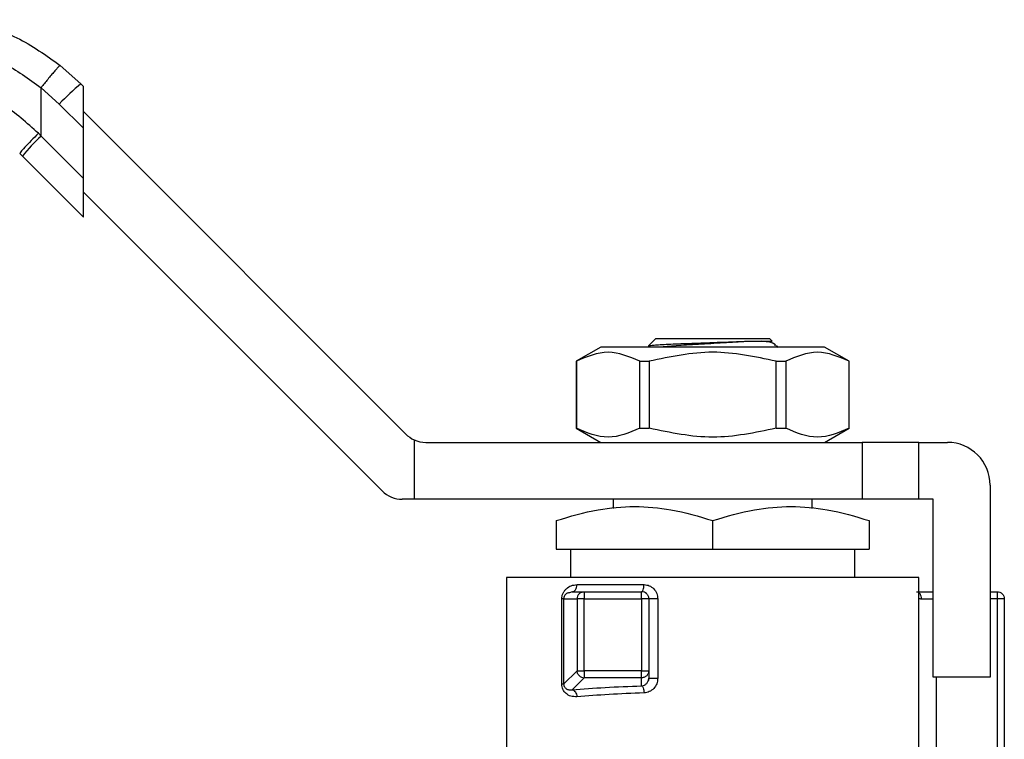
# Model space of a CAD drawing. Extents: x 0.4 to 10.6, y 0.4 to 8.1.
# Drawn here: x 3.1 to 3.2, y 3 to 3 of the extents above; entities that cross this region are included whole.
import ezdxf

# ---------------------------------------------------------------- set-up
doc = ezdxf.new("R2010")
doc.units = 0
doc.linetypes.add('SLD-SOLID', pattern=[0])
doc.layers.get('0').update_dxf_attribs({"linetype": 'CONTINUOUS'})

msp = doc.modelspace()

# ---------------------------------------------------------------- linework, layer by layer
at = {"color": 7, "linetype": 'SLD-SOLID'}
for p, q in [((3.138311937199859, 3.023250051820599), (3.136403160550663, 3.024954300642657)), ((3.134632967025154, 3.018441789613254), (3.134633257905802, 3.022900560939146)), ((3.134633257905802, 3.022900560939146), (3.136320436238346, 3.021394128509749)), ((3.138547928043159, 3.02301406097725), (3.138311937199902, 3.023250051820641)), ((3.138547928043077, 3.01916663670504), (3.138547928043077, 3.023014060977526)), ((3.136320436237658, 3.021394128510442), (3.138547928043059, 3.019166636705054)), ((3.138547928043077, 3.020694156839665), (3.168290990461102, 2.990951094421622)), ((3.134632967025154, 3.018441789613254), (3.134389770336667, 3.01868985006933)), ((3.138547928043058, 3.014526828429266), (3.134632967025154, 3.018441789613254)), ((3.138547928043058, 3.014526828429266), (3.138547928043059, 3.019166636705054)), ((3.132912621327078, 3.01658586617703), (3.132664723384219, 3.01683376411992)), ((3.132912621327078, 3.01658586617703), (3.138547928043011, 3.010950559461228)), ((3.138547928043077, 3.010950559461001), (3.138547928043077, 3.014526828429251)), ((3.16611664105221, 2.985701750589895), (3.138547928043085, 3.013270463598166)), ((3.190691689883263, 2.999084636370862), (3.191369451745423, 2.999762398401018)), ((3.191369451745423, 2.999762398401018), (3.196618794184805, 2.999762398401093)), ((3.196618794184805, 2.999762398401093), (3.201868136624113, 2.999762398401093)), ((3.20211485717693, 2.99951567778718), (3.201868136624187, 2.999762398401093)), ((3.202417645755983, 2.999166714357953), (3.202093347564604, 2.999354655179989)), ((3.202304310385626, 2.9991885726962), (3.202394535713092, 2.999126860264544)), ((3.186293401542926, 2.998974996734165), (3.184020368987951, 2.997662660776684)), ((3.206944186826804, 2.998974996734372), (3.186293401542806, 2.998974996734372)), ((3.190774785434334, 2.999066471442921), (3.190691689883334, 2.999084636370895)), ((3.202655538095848, 2.998974996734165), (3.202514287823891, 2.999116247041137)), ((3.209217219381659, 2.997662660776684), (3.206944186826684, 2.998974996734165)), ((3.184020368987954, 2.997662660776685), (3.184020368987954, 2.991494681774974)), ((3.184020368987951, 2.997662660776684), (3.184030543418528, 2.997662660776684)), ((3.184030543418525, 2.997662660776678), (3.184030543418525, 2.991494681774983)), ((3.189886268226243, 2.991494681774983), (3.189886268226243, 2.997662660776678)), ((3.189886268226242, 2.997662660776682), (3.190763069377132, 2.997662660776682)), ((3.190763069377136, 2.997662660776678), (3.190763069377136, 2.991494681774983)), ((3.20247451899253, 2.991494681774983), (3.202474518992517, 2.997662660776678)), ((3.202474518992519, 2.997662660776686), (3.203351320143386, 2.997662660776686)), ((3.203351320143381, 2.997662660776678), (3.203351320143381, 2.991494681774983)), ((3.209207044951082, 2.997662660776684), (3.209217219381659, 2.997662660776684)), ((3.209207044951078, 2.991494681774983), (3.209207044951078, 2.997662660776678)), ((3.209217219381655, 2.991494681774974), (3.209217219381655, 2.997662660776685)), ((3.184020368986348, 2.991494681774983), (3.186293401543821, 2.99018234581606)), ((3.184020368987955, 2.991494681774983), (3.184030543418532, 2.991494681774983)), ((3.189886268226246, 2.991494681774983), (3.190763069377135, 2.991494681774983)), ((3.202474518992518, 2.991494681774983), (3.203351320143385, 2.991494681774983)), ((3.206944186825789, 2.99018234581606), (3.209217219383261, 2.991494681774983)), ((3.209207044951078, 2.991494681774983), (3.209217219381655, 2.991494681774983)), ((3.169059739066694, 2.990418094579485), (3.169059739066695, 2.984933001984039)), ((3.170146913771091, 2.990182345816059), (3.21039832174386, 2.99018234581606)), ((3.21039832174386, 2.99018234581606), (3.21039832174386, 2.984933001984039)), ((3.215647665575866, 2.99018234581606), (3.21039832174386, 2.99018234581606)), ((3.215647665575866, 2.984933001984039), (3.215647665575866, 2.99018234581606)), ((3.215647665575859, 2.99018234581606), (3.218272337491866, 2.99018234581606)), ((3.222209345365882, 2.986245337942044), (3.222209345365882, 2.968528802508973)), ((3.169059739066695, 2.984933001984039), (3.167972564362364, 2.984933001984039)), ((3.21039832174386, 2.984933001984039), (3.169059739066695, 2.984933001984039)), ((3.187432442478768, 2.984933001984039), (3.187432442478768, 2.984089763783146)), ((3.205805145890841, 2.98408989333349), (3.205805145890841, 2.984933001984039)), ((3.215647665575866, 2.984933001984039), (3.21039832174386, 2.984933001984039)), ((3.216960001533864, 2.984933001984039), (3.215647665575859, 2.984933001984039)), ((3.216960001533864, 2.968528802508973), (3.216960001533864, 2.984933001984039)), ((3.182183098646747, 2.982973537347424), (3.182183098646747, 2.98033982613102)), ((3.19661879418411, 2.98033982613102), (3.196618794184817, 2.982973537347424)), ((3.211054489722863, 2.982973537347424), (3.211054489722601, 2.98033982613102)), ((3.182183098646747, 2.98033982613102), (3.19661879418411, 2.98033982613102)), ((3.183495434604752, 2.98033982613139), (3.183495434604752, 2.977715154215013)), ((3.19661879418411, 2.98033982613102), (3.211054489722601, 2.98033982613102)), ((3.209742153764858, 2.977715154215013), (3.209742153764858, 2.98033982613139)), ((3.177589922793729, 2.977716799903798), (3.177589922793729, 2.958686282823933)), ((3.215647665575881, 2.959998618788545), (3.215647665575881, 2.977716799903798)), ((3.184091737696582, 2.977058986236007), (3.190275837055315, 2.977058986236007)), ((3.18268775095651, 2.967890994586532), (3.182687750958431, 2.975746650295062)), ((3.182860582407901, 2.975746650295588), (3.184095035034173, 2.975746650295588)), ((3.182860582407892, 2.975746650295062), (3.182860582407892, 2.967890994892175)), ((3.183659762016067, 2.976402818256956), (3.183385968596336, 2.976315515016898)), ((3.183659762015951, 2.976402818257005), (3.184748247287705, 2.976402818257005)), ((3.184095035034173, 2.975746650295588), (3.184095035034173, 2.969125447401624)), ((3.184748247287705, 2.976402818257005), (3.190057114395034, 2.976402818257005)), ((3.184748247475317, 2.969125447401624), (3.184748247475317, 2.975746650278002)), ((3.184748247382075, 2.975746650278002), (3.190057114395152, 2.975746650278002)), ((3.190057114395015, 2.975746650278002), (3.190057114395015, 2.969125447401624)), ((3.190713282373781, 2.975746650549459), (3.190713282373781, 2.969125447347515)), ((3.191544428480535, 2.975746650278002), (3.191544428480535, 2.968432638038763)), ((3.222209345365882, 2.976402818257005), (3.222865513344896, 2.976402818257005)), ((3.222865513347914, 2.975746650278002), (3.222865513347914, 2.960830817803855)), ((3.223521681323898, 2.975746650278658), (3.223329494172604, 2.975746650278658)), ((3.223521681323898, 2.975746650278658), (3.223521681323898, 2.960540470640338)), ((3.184095035034173, 2.969125447401624), (3.182860582407901, 2.967890994892175)), ((3.184748247505715, 2.968472235148131), (3.183646843683077, 2.967370830474144)), ((3.190057114394897, 2.969125447400574), (3.184748247475317, 2.969125447400574)), ((3.190057115789293, 2.968472235148131), (3.184748247490516, 2.968472235148131)), ((3.190057115789293, 2.967728243917571), (3.190057115789293, 2.968472235148131)), ((3.190713282373781, 2.969125447294456), (3.190713282373781, 2.968432638037582)), ((3.222209345365882, 2.968528802508973), (3.216960001533864, 2.968528802508973)), ((3.182860582407892, 2.967890994892175), (3.182687750956515, 2.967890994892175))]:
    msp.add_line(p, q, dxfattribs=at)
at = {"color": 8, "linetype": 'SLD-SOLID'}
for p, q in [((3.215877328567754, 2.975746650278002), (3.216960001533864, 2.975746650278002)), ((3.222865513347914, 2.975746650278002), (3.222209345365882, 2.975746650278002)), ((3.217243772722193, 2.968528802508973), (3.217243772722193, 2.960597144011992))]:
    msp.add_line(p, q, dxfattribs=at)
at = {"color": 7, "linetype": 'SLD-SOLID'}
for centre, radius, start, end in [((3.150180484914208, 3.008518037975493), 0.01891810394253439, 128.8559501534152, 137.1076796559788), ((3.146322401885163, 3.005880986144552), 0.01715857427427308, 132.9421120458068, 141.4000186539653), ((3.170146913771025, 2.99280701773207), 0.002624671916010746, 225.0000000081033, 245.5301994807464), ((3.170146913771025, 2.99280701773207), 0.00262467191601079, 245.5301994807464, 270.0000000014356), ((3.218272337491866, 2.986245337942044), 0.003937007874015741, 2.211341454493273e-07, 90), ((3.167972564362364, 2.987557673900049), 0.002624671916010346, 225.0000000000008, 270.0000000000008), ((3.184752686364289, 2.975746905141498), 0.0006576513794560378, 135.1604136474254, 180.0222026379408), ((3.190057114394779, 2.975746650278002), 0.0006561679790027452, 45.00000001949542, 89.99919287019266), ((3.184754870344309, 2.969131367179626), 0.0006591653321334089, 224.9567860242604, 269.4243926169444)]:
    msp.add_arc(centre, radius, start, end, dxfattribs=at)
for points, knots in [([(3.127929247716574, 3.029170620097045), (3.1294583418504, 3.028689749775957), (3.132506508155498, 3.027731160845796), (3.135107126580631, 3.025877889607833), (3.136403160550663, 3.024954300642657)], [0, 0, 0, 0, 0.5016439330321394, 1, 1, 1, 1]), ([(3.12728842775241, 3.026628254056074), (3.128611067605046, 3.026203594042612), (3.131259459522596, 3.025353274777605), (3.13350777775389, 3.02371877247107), (3.134633257905814, 3.022900560939146)], [0, 0, 0, 0, 0.4994124335870191, 1, 1, 1, 1]), ([(3.136403160116262, 3.024954300096933), (3.136369827970814, 3.024934222433941), (3.136318502275005, 3.024903306331499), (3.136086927692684, 3.02465259230369), (3.135854021050111, 3.024387522928909), (3.135571598966741, 3.024054608849197), (3.135168528999146, 3.02356890091456), (3.134843979734887, 3.023163668407159), (3.134633257905802, 3.022900560939146)], [0, 0, 0, 0, 0.2391796867042802, 0.3682950400735488, 0.5002411847931595, 0.6321518379759027, 0.7611652649879109, 1, 1, 1, 1]), ([(3.134389770336667, 3.01868985006933), (3.133335899113229, 3.019642844263784), (3.131234897522126, 3.021542737034673), (3.128601251071733, 3.022589451576767), (3.127288652743595, 3.023111129707781)], [0, 0, 0, 0, 0.5016042005403712, 1, 1, 1, 1]), ([(3.134389770336639, 3.01868985006933), (3.134163348683581, 3.018461093508729), (3.133692731214817, 3.01798562293399), (3.133106463684975, 3.017368711149649), (3.132715948660824, 3.016934671493122), (3.132681363070913, 3.016866542216706), (3.132664723384241, 3.016833764119942)], [0, 0, 0, 0, 0.2405580385346854, 0.4999999499029581, 0.7594418892088789, 1, 1, 1, 1]), ([(3.190691689883259, 2.99908463637097), (3.19080549462162, 2.999110558940387), (3.191031600105294, 2.999162061498017), (3.192437848868553, 2.999240119331895), (3.194377195360333, 2.999318026346165), (3.195875003293506, 2.999370530681287), (3.196618789915465, 2.999396603464848)], [0, 0, 0, 0, 0.2550559539646607, 0.5067412013369443, 0.7550558469590423, 1, 1, 1, 1]), ([(3.191675351599839, 2.998974996734165), (3.191701694438828, 2.998979206955571), (3.191865664906045, 2.999005413393355), (3.192382067842272, 2.99905362893219), (3.19320229872254, 2.999119616888477), (3.194193955738148, 2.999185617142217), (3.195286832321222, 2.999251614647276), (3.196441040719852, 2.99931760515222), (3.197599980722622, 2.999383610458855), (3.198725502167624, 2.999449596128203), (3.199389163240431, 2.999493598350312), (3.199720972659207, 2.999515598061221)], [0, 0, 0, 0, 0.02336589628376501, 0.1454405477022246, 0.2675264658485733, 0.3896046754736191, 0.5116842753292503, 0.6337682360752396, 0.7558427335265443, 0.8779291358225118, 1, 1, 1, 1]), ([(3.196618789948253, 2.999396603465998), (3.197179640374636, 2.999416429385818), (3.198295367728243, 2.999455870063784), (3.19924752889057, 2.999495949364618), (3.199721060581144, 2.999515881724634)], [0, 0, 0, 0, 0.5026769529038095, 1, 1, 1, 1]), ([(3.19972106058115, 2.999515881724623), (3.200070793377706, 2.999515865760888), (3.200770262018389, 2.99951583383328), (3.201521558748214, 2.999515785942195), (3.202021386708924, 2.999515738051051), (3.202083692015106, 2.99951570612384), (3.202114844803925, 2.999515690160166)], [0, 0, 0, 0, 0.2499967322948597, 0.4999956430602621, 0.7499967322962169, 1, 1, 1, 1]), ([(3.202067288810287, 2.999349917976343), (3.202023041859728, 2.999374817573293), (3.201924921269706, 2.999430034104901), (3.201428030901353, 2.999485263915196), (3.201155210563121, 2.999515588140589)], [0, 0, 0, 0, 0.4509446034605594, 1, 1, 1, 1]), ([(3.189886268226243, 2.997662660776678), (3.188910369482204, 2.998079007900871), (3.186958464474565, 2.998911748020266), (3.185006552943844, 2.998079038480982), (3.184030543418525, 2.997662660776678)], [0, 0, 0, 0, 0.49997245778894, 1, 1, 1, 1]), ([(3.202474518992517, 2.997662660776678), (3.200522721504462, 2.998079007900878), (3.19661891148918, 2.998911748020297), (3.192715088427781, 2.998079038480996), (3.190763069377136, 2.997662660776678)], [0, 0, 0, 0, 0.49997245778199, 1, 1, 1, 1]), ([(3.202471950663069, 2.99907390989081), (3.202544812364274, 2.999043159359148), (3.202656918313294, 2.998995846196296), (3.202566554432778, 2.998951473561536), (3.202534921298663, 2.998935940303133)], [0, 0, 0, 0, 0.6499360813791946, 0.9999999999999999, 0.9999999999999999, 0.9999999999999999, 0.9999999999999999]), ([(3.209207044951078, 2.997662660776678), (3.208231146207051, 2.998079007900877), (3.206279241199405, 2.998911748020297), (3.204327329668706, 2.998079038480997), (3.203351320143381, 2.997662660776678)], [0, 0, 0, 0, 0.4999724577803004, 1, 1, 1, 1]), ([(3.189886268226029, 2.991494681774289), (3.188910399999935, 2.991077986824966), (3.186958488664165, 2.99024452225117), (3.185006583461153, 2.991077937043019), (3.184030543418131, 2.991494681774288)], [0, 0, 0, 0, 0.4999552019658229, 1, 1, 1, 1]), ([(3.202474518992716, 2.991494681774289), (3.200522790920469, 2.991077986824966), (3.196618985010322, 2.990244522251171), (3.192715157843926, 2.991077937043019), (3.190763069376949, 2.991494681774287)], [0, 0, 0, 0, 0.4999552019669219, 1, 1, 1, 1]), ([(3.209207044951479, 2.991494681774288), (3.208231185105321, 2.991077986824964), (3.206279290530928, 2.990244522251168), (3.204327368567554, 2.99107793704302), (3.203351320143601, 2.991494681774289)], [0, 0, 0, 0, 0.4999552019660522, 1, 1, 1, 1]), ([(3.182183098646716, 2.982973537347486), (3.183462923420264, 2.983353148860254), (3.185831222898265, 2.9840556151401), (3.189401151256479, 2.984358178117532), (3.192970299547917, 2.984055463287666), (3.195338910531467, 2.983353074516302), (3.196618794184805, 2.982973537347471)], [0, 0, 0, 0, 0.2701987706856043, 0.4999993911644217, 0.7298236771036666, 0.9999999999999999, 0.9999999999999999, 0.9999999999999999, 0.9999999999999999]), ([(3.196618794184805, 2.982973537347471), (3.197899221779727, 2.983353354600282), (3.200267704803844, 2.984055925147119), (3.203836795441029, 2.984357970638734), (3.207405810733758, 2.984055869201244), (3.209774152111637, 2.983353332398551), (3.21105448923075, 2.982973537511534)], [0, 0, 0, 0, 0.2703129801461738, 0.5000139853387796, 0.729705075633501, 1, 1, 1, 1]), ([(3.182687750958431, 2.975746650295062), (3.182693579604738, 2.97583624541422), (3.182705666964107, 2.976022046429745), (3.18279988417469, 2.97627665054533), (3.182936664038647, 2.976505570647394), (3.183178680701358, 2.976764936445593), (3.183561085081489, 2.977003244239598), (3.183910399013962, 2.97703993765336), (3.184091737696582, 2.977058986236007)], [0, 0, 0, 0, 0.1039974927957386, 0.2156684421547932, 0.330021673493109, 0.4552282739287684, 0.7171936818123512, 1, 1, 1, 1]), ([(3.190275837055315, 2.977058986236007), (3.190441530644405, 2.977039802196099), (3.190771001818566, 2.977001655951647), (3.191190921258845, 2.976698177487576), (3.191487362508546, 2.976264677464389), (3.191525389795118, 2.975919477556597), (3.191544428480535, 2.975746650278002)], [0, 0, 0, 0, 0.2526072007475318, 0.5022933686784952, 0.7508189292981732, 1, 1, 1, 1]), ([(3.215421857588465, 2.976402818257005), (3.215687797048049, 2.976402818257005), (3.21614285445499, 2.976402818257005), (3.216720102293364, 2.976402818257005), (3.216960001533864, 2.976402818257005)], [0, 0, 0, 0, 0.584408594448922, 0.9999999999999999, 0.9999999999999999, 0.9999999999999999, 0.9999999999999999]), ([(3.191544428480535, 2.968432638038763), (3.191525362197955, 2.968258455114293), (3.191487126573905, 2.967909147755189), (3.191190823365937, 2.967467951286274), (3.190773677915858, 2.967149928127436), (3.190441918974198, 2.967100017486949), (3.190275837056892, 2.967075031710154)], [0, 0, 0, 0, 0.2482866858862409, 0.4979154346562691, 0.7486513344740016, 1, 1, 1, 1]), ([(3.190526081759919, 2.967957230946791), (3.190579719041244, 2.968029374386127), (3.190657820713383, 2.9681344230222), (3.190706318848521, 2.968306970514811), (3.190711008306037, 2.968391598987762), (3.190713282373781, 2.968432638037582)], [0, 0, 0, 0, 0.5303550020816981, 0.7722541386481068, 1, 1, 1, 1]), ([(3.190726874095795, 2.968438902731616), (3.190721198255552, 2.968389251936018), (3.190709795555004, 2.968289504034396), (3.190669390645366, 2.968191933077282), (3.190649097797004, 2.968142929313756)], [0, 0, 0, 0, 0.4977628079484805, 1, 1, 1, 1]), ([(3.184079241262264, 2.966717618307267), (3.183890650482057, 2.96672130992759), (3.18353386207485, 2.96672829397704), (3.183144176627827, 2.966945367237098), (3.182910394786383, 2.967191184411749), (3.182785843139187, 2.967400938238375), (3.182702906134158, 2.967636981500599), (3.182692744032801, 2.967807306572676), (3.18268775095651, 2.967890994586532)], [0, 0, 0, 0, 0.3015970809795442, 0.5705811388159282, 0.6887089394760116, 0.7967969923453059, 0.9001576461249946, 1, 1, 1, 1]), ([(3.18286058241064, 2.967890994588225), (3.182861192175619, 2.967868277008808), (3.182862401800293, 2.967823210884098), (3.182875328867112, 2.967757378610517), (3.182895801070916, 2.967696207616044), (3.182934590283258, 2.967618081679911), (3.183002846675455, 2.967532338482405), (3.183143391904822, 2.967424419875089), (3.183277773133532, 2.967380670237397), (3.183395094655546, 2.967363857303294), (3.18349183745975, 2.967354877701877), (3.18357969636268, 2.967363919874777), (3.183646843683076, 2.967370830474165)], [0, 0, 0, 0, 0.03721550523333016, 0.07382646580364394, 0.1131329758836121, 0.1589658137665556, 0.2582719008670263, 0.3865263377795578, 0.6765458795846766, 0.715777786941653, 0.7827794410416649, 1, 1, 1, 1]), ([(3.183646843683077, 2.967370830474144), (3.18463510124869, 2.967445551648746), (3.186592990208177, 2.967593585691575), (3.188909754025637, 2.967683643427188), (3.190057115789293, 2.967728243917571)], [0, 0, 0, 0, 0.5047566976795784, 1, 1, 1, 1]), ([(3.190057115790114, 2.967728239304161), (3.190081871843065, 2.967714348296104), (3.190134110442494, 2.967685036401876), (3.190204839112301, 2.967538419782737), (3.190259143106885, 2.967325522504572), (3.19027034178109, 2.967157562875944), (3.190275844529808, 2.967075031710703)], [0, 0, 0, 0, 0.2283591161670915, 0.4818684311137236, 0.7454030919322836, 1, 1, 1, 1]), ([(3.18364684368278, 2.967370829931645), (3.183699082919115, 2.967356887664935), (3.183807459621745, 2.967327962722702), (3.183949024851991, 2.967174112209651), (3.184050869496563, 2.966960255868794), (3.184070018325855, 2.966796534509661), (3.184079248354827, 2.966717618307253)], [0, 0, 0, 0, 0.2410077147511939, 0.500000062521072, 0.7589923728991724, 1, 1, 1, 1]), ([(3.190275837056892, 2.967075031710154), (3.189177007589256, 2.967030841493831), (3.186937011905973, 2.966940758458454), (3.185043759202591, 2.966792929697109), (3.184079241262264, 2.966717618307267)], [0, 0, 0, 0, 0.4905498148221258, 1, 1, 1, 1])]:
    msp.add_open_spline(points, degree=3, knots=knots, dxfattribs=at)
for points in [[(3.215647665575871, 2.97771515421501), (3.215576845594642, 2.97771515421501), (3.215435205632184, 2.97771515421501), (3.214303698654855, 2.97771515421501), (3.212545073453497, 2.97771515421501), (3.210160342233431, 2.97771515421501), (3.207258986345142, 2.97771515421501), (3.203947724172838, 2.97771515421501), (3.20035508457709, 2.97771515421501), (3.196618794126261, 2.97771515421501), (3.192882503677682, 2.97771515421501), (3.189289864088596, 2.97771515421501), (3.185978601927112, 2.97771515421501), (3.183077246053384, 2.97771515421501), (3.180692514851061, 2.97771515421501), (3.178933889669946, 2.97771515421501), (3.177802382714585, 2.97771515421501), (3.177660742767348, 2.97771515421501), (3.177589922793729, 2.97771515421501)], [(3.183659762015913, 2.976402818257017), (3.183716366500782, 2.976412681049435), (3.18382957547052, 2.976432406634271), (3.183972362493718, 2.976584144765413), (3.184072256740259, 2.976801038301423), (3.184085244044474, 2.976973003591146), (3.184091737696582, 2.977058986236007)], [(3.190057123638354, 2.976402818257188), (3.190085783545301, 2.976412683222229), (3.190143103359197, 2.976432413152311), (3.190215398115781, 2.976584152249993), (3.190265975106347, 2.976801043181306), (3.190272549738993, 2.976973005217773), (3.190275837055315, 2.977058986236007)], [(3.182860582407892, 2.975746650295062), (3.182847657229674, 2.975746650295062), (3.182821806873238, 2.975746650295062), (3.182732436262089, 2.975746650295062), (3.182687750956515, 2.975746650295062)], [(3.184748247475317, 2.975746650278002), (3.184667466365346, 2.975746650278002), (3.184505904145404, 2.975746650278002), (3.184297749136984, 2.975746650278002), (3.184143949231777, 2.975746650278002), (3.184111339766715, 2.975746650278002), (3.184095035034184, 2.975746650278002)], [(3.184286356473177, 2.976210631105356), (3.18431830601826, 2.976239296607865), (3.184382205108422, 2.976296627612878), (3.184496875055167, 2.976356262482862), (3.184619937222404, 2.976395545064868), (3.184705477234756, 2.976400393859626), (3.184748247240929, 2.976402818257005)], [(3.184748247287705, 2.976402818257003), (3.184748247287705, 2.976392955186042), (3.184748247287706, 2.976373229044121), (3.184748247287706, 2.976221490789055), (3.184748247287705, 2.97600459758697), (3.184748247287705, 2.975832632714325), (3.184748247287705, 2.975746650278002)], [(3.19005711439529, 2.975746650278002), (3.19005711439529, 2.975832632672954), (3.19005711439529, 2.976004597462858), (3.19005711439529, 2.976221490598694), (3.19005711439529, 2.976373228878348), (3.19005711439529, 2.976392955130785), (3.19005711439529, 2.976402818257004)], [(3.19071328237378, 2.975746650278002), (3.190703419013883, 2.975746650278002), (3.190683692294088, 2.975746650278001), (3.190531953910476, 2.975746650278002), (3.190315061054782, 2.975746650278001), (3.19014309661478, 2.975746650278002), (3.190057114394779, 2.975746650278002)], [(3.190521095222171, 2.97621063110571), (3.190549760727072, 2.976178536988809), (3.190607091736875, 2.976114348755007), (3.190666726609081, 2.975999159925076), (3.190706009189352, 2.975875540899796), (3.190710857978972, 2.9757896138186), (3.190713282373781, 2.975746650278002)], [(3.191544428480535, 2.975746650820915), (3.191495029947477, 2.975746650820915), (3.191396232881361, 2.975746650820914), (3.191244157527548, 2.975746650820915), (3.19109933564393, 2.975746650820915), (3.190968621499884, 2.975746650820915), (3.19085890381651, 2.975746650820915), (3.19077674903763, 2.975746650820915), (3.190723355065088, 2.975746650820914), (3.19071663993755, 2.975746650820915), (3.190713282373781, 2.975746650820915)], [(3.222865513343846, 2.976402818257005), (3.222865513343846, 2.97639295502021), (3.222865513343845, 2.97637322854662), (3.222865513343846, 2.976221490217776), (3.222865513343845, 2.976004597214499), (3.222865513343846, 2.975832632590168), (3.222865513343846, 2.975746650278002)], [(3.222865513344896, 2.976402818257005), (3.22295149565705, 2.97639295502028), (3.223123460281359, 2.976373228546831), (3.223340353284615, 2.976221490218196), (3.223492091613468, 2.976004597215091), (3.223511818087089, 2.975832632590802), (3.223521681323898, 2.975746650278658)], [(3.223329494172604, 2.975746650278658), (3.223297400055703, 2.975746650278657), (3.223233211821901, 2.975746650278655), (3.22311802299197, 2.975746650278657), (3.22299440396669, 2.975746650278655), (3.222908476885494, 2.975746650278657), (3.222865513344896, 2.975746650278658)], [(3.184095035034184, 2.969125447401624), (3.184111339766715, 2.969125447401624), (3.184143949231777, 2.969125447401625), (3.184297749136983, 2.969125447401625), (3.184505904145404, 2.969125447401625), (3.184667466365346, 2.969125447401624), (3.184748247475317, 2.969125447401624)], [(3.184288418655619, 2.968665618580912), (3.184259892274987, 2.96869750388011), (3.184202839513724, 2.968761274478506), (3.184143104263903, 2.968875445577307), (3.184103339278509, 2.968997866958156), (3.184097803221924, 2.969082920566866), (3.184095035193632, 2.969125447371222)], [(3.184748247475317, 2.969125447400574), (3.184748247475317, 2.969044666445902), (3.184748247475317, 2.968883104536558), (3.184748247475317, 2.968674949801055), (3.184748247475317, 2.968521149864582), (3.184748247475317, 2.968488540045383), (3.184748247475317, 2.968472235135783)], [(3.190057114394779, 2.968472235148164), (3.190057114394778, 2.968488540070194), (3.190057114394778, 2.968521149914253), (3.190057114394778, 2.968674949852923), (3.190057114394778, 2.968883104569265), (3.190057114394778, 2.969044666456805), (3.190057114394779, 2.969125447400574)], [(3.190057114394779, 2.969125447400574), (3.19014309661478, 2.969125447400574), (3.190315061054782, 2.969125447400574), (3.190531953910476, 2.969125447400574), (3.190683692294088, 2.969125447400574), (3.190703419013883, 2.969125447400574), (3.19071328237378, 2.969125447400574)], [(3.190521095222324, 2.968663556691606), (3.190489001197027, 2.968635020383882), (3.190424813146431, 2.968577947768433), (3.190309624681809, 2.968518581591062), (3.190186006046555, 2.96847947590788), (3.19010007920838, 2.968474648804261), (3.190057115789293, 2.96847223525245)], [(3.190713282373781, 2.969125447503816), (3.190710857978918, 2.969082677493768), (3.190706009189191, 2.968997137473673), (3.190666726608916, 2.968874075294005), (3.190607091736806, 2.968759405335612), (3.190549760727152, 2.968695506239608), (3.190521095222324, 2.968663556691606)], [(3.190713282373781, 2.968432638038763), (3.19071663993755, 2.968432638038763), (3.190723355065088, 2.968432638038763), (3.190776749037631, 2.968432638038763), (3.19085890381651, 2.968432638038763), (3.190968621499885, 2.968432638038763), (3.191099335643929, 2.968432638038763), (3.191244157527548, 2.968432638038763), (3.191396232881361, 2.968432638038763), (3.191495029947477, 2.968432638038763), (3.191544428480535, 2.968432638038763)]]:
    msp.add_open_spline(points, degree=3, dxfattribs=at)
at = {"color": 8, "linetype": 'SLD-SOLID'}
for points, knots in [([(3.183385968596336, 2.976315515016898), (3.183296906709257, 2.97629924709853), (3.183132472384055, 2.976269211757185), (3.182966938500825, 2.976095081222336), (3.182886736794944, 2.975925371260071), (3.182863657840552, 2.975821083188943), (3.18286157726325, 2.975770728195823), (3.182860582407931, 2.975746650295588)], [0, 0, 0, 0, 0.4025499657085854, 0.7432251229196277, 0.8871794574099365, 0.9460533782134292, 1, 1, 1, 1]), ([(3.215877326512219, 2.975746650278002), (3.2158712193407, 2.975829127715858), (3.215861824567939, 2.975956004255036), (3.215805194090636, 2.976109248413907), (3.215745874381715, 2.9762128027671), (3.215691543304805, 2.976282146461275), (3.215655563085378, 2.976307725108528), (3.215647665575881, 2.976313339515911)], [0, 0, 0, 0, 0.3581145505878129, 0.5508941110344875, 0.7477647789265666, 0.9446354111910366, 1, 1, 1, 1]), ([(3.215647665575881, 2.975815920321295), (3.215672251276734, 2.975799890619472), (3.215737363669396, 2.975757437803275), (3.215823633343792, 2.975750788734089), (3.215877328567754, 2.975746650278002)], [0, 0, 0, 0, 0.3775886562933982, 1, 1, 1, 1]), ([(3.190057115789283, 2.967728243917594), (3.190144406920934, 2.967742652454435), (3.190316178174636, 2.967771005534414), (3.190456881427036, 2.96789583675712), (3.190526081759919, 2.967957230946791)], [0, 0, 0, 0, 0.5081824215026871, 1, 1, 1, 1])]:
    msp.add_open_spline(points, degree=3, knots=knots, dxfattribs=at)

doc.saveas('drawing.dxf')
